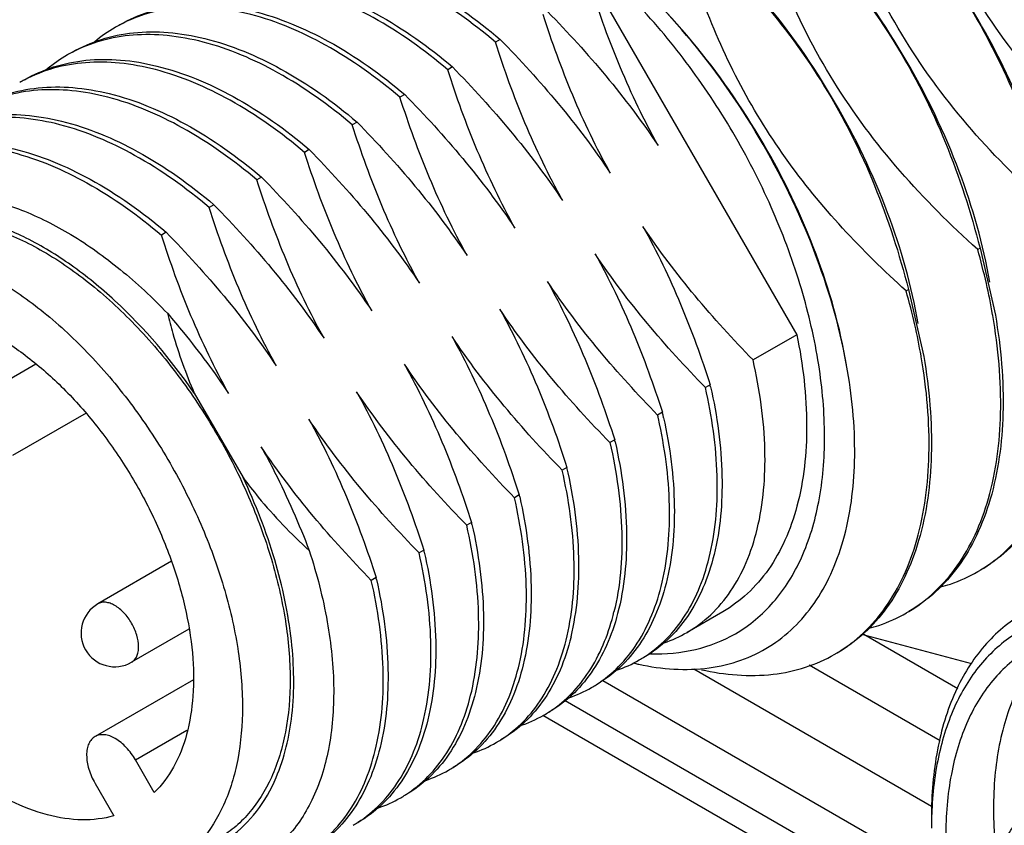
# Model space of a CAD drawing. Units: inches. Extents: x 0.7 to 21.3, y 0.5 to 16.
# Drawn here: x 17.5 to 17.8, y 13.6 to 13.8 of the extents above; entities that cross this region are included whole.
import ezdxf

# ---------------------------------------------------------------- set-up
doc = ezdxf.new("R2010")
doc.units = ezdxf.units.IN
doc.header["$LTSCALE"] = 1.21
doc.header["$MEASUREMENT"] = 0
doc.layers.get('0').update_dxf_attribs({"linetype": 'CONTINUOUS'})
doc.layers.add('02___PRT_ALL_AXES', color=7, linetype='CONTINUOUS')
doc.layers.add('AXIS', color=7, linetype='CONTINUOUS')

msp = doc.modelspace()

# ---------------------------------------------------------------- linework, layer by layer
at = {"color": 7, "linetype": 'CONTINUOUS'}
for p, q in [((17.687677958, 13.7995605442), (17.7466019417, 13.6975017772)), ((17.6600740581, 13.7836235203), (17.6586821214, 13.78281989)), ((17.6461546912, 13.775587218), (17.6447627545, 13.7747835878)), ((17.6322353243, 13.7675509158), (17.6308433877, 13.7667472856)), ((17.6183159575, 13.7595146135), (17.6169240208, 13.7587109833)), ((17.6043965906, 13.7514783113), (17.6030046539, 13.7506746811)), ((17.5904772237, 13.7434420091), (17.589085287, 13.7426383788)), ((17.5765578569, 13.7354057068), (17.5751659202, 13.7346020766)), ((17.56263849, 13.7273694046), (17.5612465533, 13.7265657744)), ((17.8000651597, 13.722753484), (17.7993691914, 13.7223516689)), ((17.8000651597, 13.722753484), (17.8045233678, 13.7031926022)), ((17.7784901411, 13.7102972155), (17.7791861094, 13.7106990306)), ((17.7791861094, 13.7106990306), (17.7836443175, 13.6911381488)), ((17.8037746879, 13.7030973516), (17.8037290184, 13.7033602635)), ((17.8037591396, 13.7031030918), (17.8037290184, 13.7033602635)), ((17.7466019417, 13.6975017772), (17.7338396777, 13.6901335246)), ((17.7828956388, 13.6910428912), (17.7828499325, 13.6913060139)), ((17.7828800783, 13.6910486359), (17.7828499325, 13.6913060139)), ((17.7213122475, 13.6829008526), (17.7199203108, 13.6820972224)), ((17.5708316687, 13.6804909401), (17.5850608936, 13.6558453365)), ((17.7073928806, 13.6748645503), (17.7060009439, 13.6740609201)), ((17.6934735137, 13.6668282481), (17.6920815771, 13.6660246179)), ((17.6795541469, 13.6587919459), (17.6781622102, 13.6579883156)), ((17.66563478, 13.6507556436), (17.6642428433, 13.6499520134)), ((17.6517154131, 13.6427193414), (17.6503234764, 13.6419157112)), ((17.6377960462, 13.6346830391), (17.6364041096, 13.6338794089)), ((17.6238766794, 13.6266467369), (17.6224847427, 13.6258431067)), ((17.765493207, 13.6102064006), (17.7975982562, 13.6016043276)), ((17.7936106622, 13.5941776771), (17.7661542549, 13.6100292826)), ((17.7883971537, 13.5790621334), (17.7501991391, 13.6011152685)), ((17.7165442112, 13.6000790811), (17.7859311991, 13.5600193912)), ((17.6900313108, 13.5966897424), (17.7865624966, 13.5409586971)), ((17.7885515388, 13.5274939761), (17.6789877702, 13.5907492164)), ((17.790708726, 13.5182135566), (17.6725448056, 13.5864339845))]:
    msp.add_line(p, q, dxfattribs=at)
for centre, radius, start, end in [((17.5691736903, 13.7500384715), 0.0428209745, 120.0256609654, 129.7648021941), ((17.5689696535, 13.7503528504), 0.0424466917, 117.8379605376, 119.9995499378), ((17.5552543237, 13.7420021689), 0.0428209749, 120.0256610543, 129.7648081684), ((17.5550502864, 13.7423165487), 0.0424466911, 117.8379605108, 119.9995499579), ((17.5411309195, 13.7342802466), 0.042446691, 117.8379604896, 119.999549976), ((17.6112936976, 13.6690251218), 0.1954894166, 12.8321771896, 15.8300478161), ((17.6261126993, 13.6723306951), 0.1803063806, 9.9095658734, 12.8538575197), ((17.590414643, 13.6569706672), 0.1954894211, 12.8321779741, 15.8300478409), ((17.6052334528, 13.6602762016), 0.1803065809, 9.9096334752, 12.8538568456), ((17.5708830885, 13.64840657), 0.1543333645, 12.7015186188, 12.914983873), ((17.5569637269, 13.6403702689), 0.1543333591, 12.7015183808, 12.9149838728), ((17.5558919057, 13.6396394453), 0.154005069, 12.5194413943, 12.9152006325), ((17.5580420205, 13.6406126879), 0.1532281516, 12.3044550729, 12.7017427133), ((17.5430443653, 13.6323339679), 0.1543333537, 12.7015181608, 12.9149838722), ((17.5152056434, 13.6162613661), 0.1543333416, 12.7015178359, 12.9149838739), ((17.5012862622, 13.6082250606), 0.1543333563, 12.7015181515, 12.914983873), ((17.4873668797, 13.6001887548), 0.1543333723, 12.7015185384, 12.914983873), ((17.4734146027, 13.5921449075), 0.1543671362, 12.7025708733, 12.914983358), ((17.7773908711, 13.666609952), 0.0441066131, 299.999841677, 301.0396986222), ((17.7565100346, 13.6545585215), 0.0441100956, 299.9998880182, 301.0394429079), ((17.6960953307, 13.6427294723), 0.0370060955, 288.6611016501, 299.9562046686), ((17.682385824, 13.6342726658), 0.0365369872, 300.0003472526, 302.5101909453), ((17.7356309838, 13.6425040689), 0.0441100964, 299.9998880421, 301.039442836), ((17.6821759642, 13.6346931694), 0.0370060948, 288.6611114836, 299.9562046847), ((17.7162063769, 13.6739753003), 0.0742738501, 256.838001458, 257.8048028336), ((17.6682565969, 13.626656868), 0.0370060957, 288.6611050481, 299.9562046372), ((17.6684664569, 13.626236364), 0.0365369877, 300.0003472331, 302.5101909284), ((17.6542929098, 13.6187168139), 0.0371117112, 287.8736508057, 299.9412900325), ((17.6545259726, 13.6182349864), 0.0365778854, 300.0016410943, 305.3579566614), ((17.6404178635, 13.6105842628), 0.0370060949, 288.6611075982, 299.9562047298), ((17.6406277231, 13.6101637596), 0.0365369878, 300.0003472433, 302.5101908571), ((17.626498497, 13.6025479598), 0.037006094, 288.6611139318, 299.95620482), ((17.6267083563, 13.6021274572), 0.0365369877, 300.0003472628, 302.5101908286), ((17.6127889893, 13.5940911552), 0.0365369879, 300.000347282, 302.5101907959), ((17.6125791304, 13.5945116569), 0.0370060934, 288.6611203408, 299.9562049174), ((17.8981027931, 13.5536596227), 0.1122283826, 177.9346791056, 178.410006635), ((17.598871922, 13.5860476511), 0.0365296945, 300.0028710181, 302.5048252722), ((17.9018128295, 13.5535688651), 0.1159395094, 178.4160455256, 180.0082767578)]:
    msp.add_arc(centre, radius, start, end, dxfattribs=at)
for points, knots in [([(17.841127292, 13.7464605756), (17.8331678904, 13.7536292511), (17.8178557389, 13.7688812591), (17.7983457995, 13.7949573267), (17.7836395563, 13.8240938829), (17.7770138069, 13.8447708409), (17.7743169412, 13.8551969579)], [0, 0, 0, 0, 0.2480201749, 0.4990234398, 0.7506486237, 1, 1, 1, 1]), ([(17.8202482417, 13.7344061222), (17.8122885385, 13.7415750694), (17.796975807, 13.7568276971), (17.777466046, 13.7829041691), (17.7627600743, 13.8120403848), (17.7561347046, 13.8327165886), (17.7534378909, 13.8431425045)], [0, 0, 0, 0, 0.2480295648, 0.4990427849, 0.7506534396, 1, 1, 1, 1]), ([(17.8237591216, 13.7248610799), (17.8218780661, 13.735874651), (17.8155010752, 13.7582843192), (17.8001468085, 13.7901841781), (17.7796206109, 13.819604135), (17.7628521254, 13.8366613228), (17.7538939438, 13.8440963727)], [0, 0, 0, 0, 0.2382441921, 0.4932962898, 0.7517629798, 1, 1, 1, 1]), ([(17.7541338592, 13.8435443196), (17.7620941108, 13.8363748785), (17.7774077709, 13.821121091), (17.7969178485, 13.7950435585), (17.8116228805, 13.7659077052), (17.8182476492, 13.7452328758), (17.8209442101, 13.7348079373)], [0, 0, 0, 0, 0.2480466453, 0.4990767334, 0.7506768259, 1, 1, 1, 1]), ([(17.7287049586, 13.6103015513), (17.7328444476, 13.6126915547), (17.7405919213, 13.6192018571), (17.7488320251, 13.6326835661), (17.7537346461, 13.6493002715), (17.7552550977, 13.6684128396), (17.7534106762, 13.6893563274), (17.7482885785, 13.7113829008), (17.7400838033, 13.7336864788), (17.7291025997, 13.7554379812), (17.7157557658, 13.7758236479), (17.7005426425, 13.7940808407), (17.6840281108, 13.8095298055), (17.6668127565, 13.8215986352), (17.6495006209, 13.8298379055), (17.6326589084, 13.8339001706), (17.6168634698, 13.8335045616), (17.6073517854, 13.8300499833), (17.6032123102, 13.8276599878)], [0, 0, 0, 0, 0.0453744642, 0.0939558157, 0.1479707085, 0.2083500881, 0.2749368982, 0.3467832349, 0.4224081868, 0.5000014578, 0.5775946411, 0.6532193366, 0.7250652693, 0.7916515653, 0.8520303779, 0.9060447335, 0.9546256858, 1, 1, 1, 1]), ([(17.7993691914, 13.7223516689), (17.7914095934, 13.7295205212), (17.7760967792, 13.7447733254), (17.7565865139, 13.7708501679), (17.741880836, 13.7999867079), (17.7352555087, 13.8206626982), (17.7325588406, 13.8310880512)], [0, 0, 0, 0, 0.2480262953, 0.499047282, 0.7506668935, 1, 1, 1, 1]), ([(17.802879957, 13.7128066693), (17.8009986534, 13.7238201651), (17.7946222332, 13.7462299287), (17.7792678281, 13.7781297642), (17.7587416743, 13.8075497799), (17.7419728817, 13.8246065953), (17.7330148609, 13.8320417956)], [0, 0, 0, 0, 0.2382436827, 0.4932962441, 0.7517633806, 1, 1, 1, 1]), ([(17.7332548089, 13.8314898663), (17.7412148888, 13.8243205799), (17.7565279855, 13.8090674874), (17.7760378691, 13.7829904228), (17.7907433923, 13.7538545487), (17.7973684825, 13.7331788724), (17.8000651597, 13.722753484)], [0, 0, 0, 0, 0.2480412979, 0.4990561318, 0.7506660596, 1, 1, 1, 1]), ([(17.7820010014, 13.7007521807), (17.7801201009, 13.7117657745), (17.773742864, 13.7341753908), (17.7583887311, 13.7660752714), (17.7378625389, 13.7954952617), (17.7210939988, 13.8125523887), (17.7121358461, 13.8199874768)], [0, 0, 0, 0, 0.2382441271, 0.4932961444, 0.7517629198, 1, 1, 1, 1]), ([(17.7134583137, 13.8184558555), (17.721298437, 13.8113283886), (17.736366874, 13.7961670775), (17.7555330262, 13.7702897869), (17.7699850153, 13.7414457957), (17.7765203981, 13.7210047044), (17.7791861094, 13.7106990306)], [0, 0, 0, 0, 0.248121652, 0.4991635286, 0.7507266843, 1, 1, 1, 1]), ([(17.5769772669, 13.8039891651), (17.5796625645, 13.8055395132), (17.5854828289, 13.8080892001), (17.5950197939, 13.8100042661), (17.6052381428, 13.8100314836), (17.6200284695, 13.8074961391), (17.6392573264, 13.7994071711), (17.6531938315, 13.7894658097), (17.6600740581, 13.7836235203)], [0, 0, 0, 0, 0.1024503894, 0.207991237, 0.3192565219, 0.4381395397, 0.7017702539, 1, 1, 1, 1]), ([(17.6586821214, 13.78281989), (17.6519418638, 13.7885433259), (17.638287243, 13.7983166457), (17.6194807945, 13.8063921913), (17.6049703095, 13.8091069654), (17.5949098501, 13.8092958602), (17.5854810025, 13.8076810485), (17.5796775069, 13.8053807245), (17.5769869452, 13.8039598667)], [0, 0, 0, 0, 0.2973647593, 0.5610942853, 0.6802928873, 0.7919156063, 0.8976766167, 1, 1, 1, 1]), ([(17.7614167217, 13.6869718793), (17.759493868, 13.6982276232), (17.7530643212, 13.7210642274), (17.737613168, 13.7535223066), (17.7170191672, 13.7833080539), (17.7001820954, 13.8005243316), (17.6911936695, 13.807985185)], [0, 0, 0, 0, 0.2404949897, 0.4962521759, 0.7539735155, 1, 1, 1, 1]), ([(17.761121824, 13.688697775), (17.759240735, 13.6997110114), (17.7528642563, 13.7221201432), (17.7375105675, 13.7540193044), (17.7169847284, 13.7834399712), (17.7002151021, 13.8004967266), (17.6912567298, 13.8079327748)], [0, 0, 0, 0, 0.2382376036, 0.4932834451, 0.7517459179, 1, 1, 1, 1]), ([(17.5630579, 13.7959528629), (17.5657431976, 13.797503211), (17.571563462, 13.8000528979), (17.5811004269, 13.8019679638), (17.5913187757, 13.8019951814), (17.6061091024, 13.7994598369), (17.6253379594, 13.7913708689), (17.6392744646, 13.7814295075), (17.6461546912, 13.775587218)], [0, 0, 0, 0, 0.102450389, 0.2079912357, 0.3192565195, 0.4381395367, 0.7017702532, 1, 1, 1, 1]), ([(17.6447627545, 13.7747835878), (17.6380224969, 13.7805070236), (17.624367876, 13.7902803435), (17.6055614274, 13.7983558892), (17.5910509424, 13.8010706632), (17.5809904831, 13.8012595579), (17.5715616356, 13.7996447462), (17.56575814, 13.7973444222), (17.5630675782, 13.7959235644)], [0, 0, 0, 0, 0.297364761, 0.5610942884, 0.6802928895, 0.7919156071, 0.8976766166, 1, 1, 1, 1]), ([(17.70612177, 13.7526953648), (17.7020472004, 13.760038498), (17.694778963, 13.7751720165), (17.6890720432, 13.790941353), (17.6865208552, 13.7988924945)], [0, 0, 0, 0, 0.50141622, 1, 1, 1, 1]), ([(17.7784901411, 13.7102972155), (17.7720324296, 13.7161133862), (17.7595150849, 13.728350656), (17.7428031282, 13.7487606375), (17.7289360503, 13.7713649257), (17.7218683172, 13.7875997838), (17.7188415036, 13.795875546)], [0, 0, 0, 0, 0.2474388908, 0.4975504119, 0.7491126008, 1, 1, 1, 1]), ([(17.5491385331, 13.7879165606), (17.5518238308, 13.7894669087), (17.5576440951, 13.7920165956), (17.5671810599, 13.7939316616), (17.5773994087, 13.7939588792), (17.5921897354, 13.7914235347), (17.6114185924, 13.7833345667), (17.6253550977, 13.7733932052), (17.6322353243, 13.7675509158)], [0, 0, 0, 0, 0.1024503893, 0.2079912351, 0.3192565175, 0.4381395338, 0.7017702514, 1, 1, 1, 1]), ([(17.6308433877, 13.7667472856), (17.6241031299, 13.7724707215), (17.6104485089, 13.7822440414), (17.5916420602, 13.790319587), (17.5771315754, 13.793034361), (17.5670711162, 13.7932232557), (17.5576422687, 13.791608444), (17.5518387731, 13.78930812), (17.5491482114, 13.7878872621)], [0, 0, 0, 0, 0.297364766, 0.5610942926, 0.6802928914, 0.7919156072, 0.8976766163, 1, 1, 1, 1]), ([(17.6922024031, 13.7446590626), (17.688127816, 13.7520022274), (17.6808595741, 13.7671357445), (17.6751526653, 13.7829050851), (17.6726014883, 13.7908561923)], [0, 0, 0, 0, 0.5014183767, 1, 1, 1, 1]), ([(17.673993425, 13.7916598225), (17.6798520285, 13.785645589), (17.691226814, 13.7731888267), (17.7014166543, 13.7597209231), (17.70612177, 13.7526953648)], [0, 0, 0, 0, 0.4982351749, 1, 1, 1, 1]), ([(17.5352191663, 13.7798802584), (17.5379044639, 13.7814306065), (17.5437247283, 13.7839802934), (17.553261693, 13.7858953593), (17.5634800416, 13.7859225769), (17.5782703682, 13.7833872326), (17.5974992253, 13.7752982646), (17.6114357307, 13.7653569031), (17.6183159575, 13.7595146135)], [0, 0, 0, 0, 0.1024503896, 0.2079912352, 0.3192565159, 0.4381395298, 0.7017702465, 1, 1, 1, 1]), ([(17.6169240208, 13.7587109833), (17.610183763, 13.7644344193), (17.5965291419, 13.7742077393), (17.5777226931, 13.7822832849), (17.5632122084, 13.7849980587), (17.5531517494, 13.7851869534), (17.5437229019, 13.7835721417), (17.5379194063, 13.7812718178), (17.5352288445, 13.7798509599)], [0, 0, 0, 0, 0.2973647704, 0.5610942946, 0.680292892, 0.7919156066, 0.8976766158, 1, 1, 1, 1]), ([(17.6782830363, 13.7366227603), (17.6742084494, 13.7439659246), (17.6669402074, 13.7590994417), (17.6612332986, 13.7748687822), (17.6586821214, 13.78281989)], [0, 0, 0, 0, 0.5014183393, 1, 1, 1, 1]), ([(17.6600740581, 13.7836235203), (17.6659326351, 13.777609314), (17.6773074249, 13.7651525558), (17.6874972662, 13.7516846524), (17.6922024031, 13.7446590626)], [0, 0, 0, 0, 0.4982329189, 1, 1, 1, 1]), ([(17.5212997994, 13.7718439562), (17.523985097, 13.7733943043), (17.5298053614, 13.7759439911), (17.5393423262, 13.7778590571), (17.5495606747, 13.7778862747), (17.5643510011, 13.7753509304), (17.5835798582, 13.7672619625), (17.5975163637, 13.7573206009), (17.6043965906, 13.7514783113)], [0, 0, 0, 0, 0.10245039, 0.2079912359, 0.3192565155, 0.438139528, 0.7017702422, 1, 1, 1, 1]), ([(17.6030046539, 13.7506746811), (17.596264396, 13.7563981172), (17.5826097749, 13.7661714371), (17.5638033261, 13.7742469826), (17.5492928415, 13.7769617565), (17.5392323825, 13.7771506512), (17.529803535, 13.7755358395), (17.5240000394, 13.7732355155), (17.5213094776, 13.7718146577)], [0, 0, 0, 0, 0.2973647743, 0.5610942959, 0.6802928918, 0.7919156062, 0.8976766157, 1, 1, 1, 1]), ([(17.6461546912, 13.775587218), (17.6520132688, 13.7695730111), (17.6633880586, 13.7571162529), (17.6735778998, 13.7436483495), (17.6782830363, 13.7366227603)], [0, 0, 0, 0, 0.4982329677, 1, 1, 1, 1]), ([(17.6643636694, 13.7285864581), (17.6602890598, 13.7359296633), (17.6530208594, 13.7510631992), (17.6473139172, 13.7668325252), (17.6447627545, 13.7747835878)], [0, 0, 0, 0, 0.501421155, 1, 1, 1, 1]), ([(17.5073804325, 13.7638076539), (17.5100657302, 13.765358002), (17.5158859946, 13.7679076889), (17.5254229593, 13.7698227549), (17.5356413078, 13.7698499725), (17.5504316341, 13.7673146282), (17.5696604912, 13.7592256603), (17.5835969967, 13.7492842988), (17.5904772237, 13.7434420091)], [0, 0, 0, 0, 0.1024503901, 0.2079912362, 0.3192565157, 0.4381395269, 0.7017702384, 1, 1, 1, 1]), ([(17.589085287, 13.7426383788), (17.5823450291, 13.748361815), (17.5686904079, 13.7581351349), (17.5498839592, 13.7662106804), (17.5353734747, 13.7689254542), (17.5253130157, 13.7691143489), (17.5158841682, 13.7674995373), (17.5100806726, 13.7651992133), (17.5073901108, 13.7637783554)], [0, 0, 0, 0, 0.2973647771, 0.5610942959, 0.6802928908, 0.791915606, 0.8976766158, 1, 1, 1, 1]), ([(17.6504443025, 13.7205501558), (17.6463696961, 13.7278933553), (17.6391015004, 13.7430268931), (17.6333945523, 13.7587962168), (17.6308433877, 13.7667472856)], [0, 0, 0, 0, 0.5014207637, 1, 1, 1, 1]), ([(17.6322353243, 13.7675509158), (17.638093867, 13.7615367448), (17.6494686454, 13.7490799778), (17.6596585052, 13.7356120886), (17.6643636694, 13.7285864581)], [0, 0, 0, 0, 0.4982300053, 1, 1, 1, 1]), ([(17.4934610656, 13.7557713517), (17.4961463633, 13.7573216998), (17.5019666277, 13.7598713867), (17.5115035925, 13.7617864526), (17.521721941, 13.7618136702), (17.5365122672, 13.759278326), (17.5557411243, 13.7511893581), (17.5696776298, 13.7412479966), (17.5765578569, 13.7354057068)], [0, 0, 0, 0, 0.1024503899, 0.2079912363, 0.3192565167, 0.4381395269, 0.7017702356, 1, 1, 1, 1]), ([(17.5751659202, 13.7346020766), (17.5684256623, 13.7403255127), (17.5547710413, 13.7500988326), (17.5359645927, 13.758174378), (17.5214541081, 13.760889152), (17.511393649, 13.7610780467), (17.5019648013, 13.759463235), (17.4961613057, 13.7571629111), (17.4934707439, 13.7557420532)], [0, 0, 0, 0, 0.2973647731, 0.5610942915, 0.6802928879, 0.7919156052, 0.8976766159, 1, 1, 1, 1]), ([(17.6365249356, 13.7125138536), (17.6324503131, 13.7198570822), (17.6251821117, 13.7349906181), (17.6194751753, 13.7507599461), (17.6169240208, 13.7587109833)], [0, 0, 0, 0, 0.5014227506, 1, 1, 1, 1]), ([(17.6183159575, 13.7595146135), (17.6241745041, 13.7535004384), (17.6355492809, 13.74104367), (17.6457391416, 13.7275757816), (17.6504443025, 13.7205501558)], [0, 0, 0, 0, 0.4982303459, 1, 1, 1, 1]), ([(17.4795370094, 13.7476982734), (17.4822279803, 13.7491202387), (17.4880317159, 13.7514237454), (17.497462194, 13.7530411256), (17.5075241815, 13.7528538292), (17.5220373435, 13.7501410179), (17.5408477217, 13.7420651915), (17.5545049719, 13.7322903342), (17.5612465533, 13.7265657744)], [0, 0, 0, 0, 0.1023344583, 0.2080940526, 0.3197124955, 0.438906493, 0.7026305615, 1, 1, 1, 1]), ([(17.479541611, 13.7477352017), (17.4822269836, 13.7492854378), (17.488047172, 13.7518353141), (17.4975842547, 13.753750119), (17.5078025838, 13.7537772324), (17.5225929893, 13.7512420225), (17.5418218312, 13.7431530158), (17.5557583136, 13.7332116514), (17.56263849, 13.7273694046)], [0, 0, 0, 0, 0.1024506572, 0.2079918554, 0.3192574119, 0.438139934, 0.7017725163, 1, 1, 1, 1]), ([(17.6226055688, 13.7044775514), (17.6185309871, 13.7118207061), (17.6112627442, 13.7269542227), (17.6055558344, 13.7427235629), (17.6030046539, 13.7506746811)], [0, 0, 0, 0, 0.5014176935, 1, 1, 1, 1]), ([(17.6043965906, 13.7514783113), (17.6102551163, 13.7454641576), (17.6216298994, 13.7330073949), (17.631819758, 13.7195395043), (17.6365249356, 13.7125138536)], [0, 0, 0, 0, 0.4982285651, 1, 1, 1, 1]), ([(17.6086862019, 13.6964412491), (17.6046116179, 13.7037844081), (17.5973433811, 13.7189179274), (17.591636466, 13.7346872654), (17.589085287, 13.7426383788)], [0, 0, 0, 0, 0.5014179822, 1, 1, 1, 1]), ([(17.5904772237, 13.7434420091), (17.5963358168, 13.7374277862), (17.6077106055, 13.7249710268), (17.6179004447, 13.711503122), (17.6226055688, 13.7044775514)], [0, 0, 0, 0, 0.4982342895, 1, 1, 1, 1]), ([(17.4629991035, 13.7197041366), (17.465209426, 13.723190969), (17.4705059706, 13.7295108776), (17.4810477822, 13.736029406), (17.4933723837, 13.7389325895), (17.5068618391, 13.7382282666), (17.5210439428, 13.7341095449), (17.5354967958, 13.7268000803), (17.549785874, 13.7165807209), (17.5586758775, 13.7082775903), (17.5630046831, 13.7037491494)], [0, 0, 0, 0, 0.1059150554, 0.2079153982, 0.3126012697, 0.425699002, 0.550721503, 0.6888299228, 0.8392792289, 1, 1, 1, 1]), ([(17.5765578569, 13.7354057068), (17.582416443, 13.7293914912), (17.5937912307, 13.716934731), (17.6039810723, 13.7034668281), (17.6086862019, 13.6964412491)], [0, 0, 0, 0, 0.4982336957, 1, 1, 1, 1]), ([(17.5708316687, 13.6804909401), (17.5641095262, 13.6902393508), (17.5527951252, 13.7036159507), (17.5354326198, 13.7178483108), (17.5224364393, 13.725797323), (17.5095285377, 13.7310330419), (17.4970613866, 13.7333616877), (17.4854075771, 13.7326292136), (17.4783751838, 13.7299894056), (17.4752652872, 13.7282179322)], [0, 0, 0, 0, 0.307106046, 0.449408663, 0.5809870439, 0.7006936797, 0.8087502473, 0.9071776117, 1, 1, 1, 1]), ([(17.594766835, 13.6884049469), (17.5906922617, 13.6957480867), (17.5834240527, 13.7108816176), (17.5777171057, 13.7266509427), (17.5751659202, 13.7346020766)], [0, 0, 0, 0, 0.5014166885, 1, 1, 1, 1]), ([(17.5808474681, 13.6803686446), (17.5767728814, 13.6877118087), (17.5695046394, 13.7028453258), (17.5637977305, 13.7186146663), (17.5612465533, 13.7265657744)], [0, 0, 0, 0, 0.5014183275, 1, 1, 1, 1]), ([(17.56263849, 13.7273694046), (17.5684970962, 13.7213551683), (17.579871869, 13.7088983952), (17.5900617216, 13.6954305017), (17.594766835, 13.6884049469)], [0, 0, 0, 0, 0.4982354125, 1, 1, 1, 1]), ([(17.7017113326, 13.7290979823), (17.7057858957, 13.7217548611), (17.7130541425, 13.7066213469), (17.7187610553, 13.6908520073), (17.7213122475, 13.6829008526)], [0, 0, 0, 0, 0.5014154016, 1, 1, 1, 1]), ([(17.7338396777, 13.6901335246), (17.7279810626, 13.69614777), (17.7166062753, 13.7086045311), (17.7064164392, 13.7220724378), (17.7017113326, 13.7290979823)], [0, 0, 0, 0, 0.4982361561, 1, 1, 1, 1]), ([(17.6877919658, 13.7210616801), (17.6918665339, 13.7137185495), (17.699134745, 13.6985850196), (17.7048416919, 13.6828156943), (17.7073928806, 13.6748645503)], [0, 0, 0, 0, 0.5014160551, 1, 1, 1, 1]), ([(17.7199203108, 13.6820972224), (17.7140617145, 13.6881114485), (17.7026869414, 13.7005682211), (17.6924970871, 13.7140361135), (17.6877919658, 13.7210616801)], [0, 0, 0, 0, 0.4982345706, 1, 1, 1, 1]), ([(17.800133646, 13.6288189542), (17.8028737237, 13.6304679431), (17.808091659, 13.6344475328), (17.814633519, 13.6420926828), (17.8198661143, 13.6513155412), (17.8251984077, 13.666040086), (17.827913059, 13.6877877334), (17.8262816133, 13.7057378258), (17.8246535358, 13.7151529712)], [0, 0, 0, 0, 0.1010224414, 0.2054112697, 0.3158074537, 0.4341486216, 0.6981684583, 1, 1, 1, 1]), ([(17.8254024328, 13.7152470502), (17.8270234174, 13.7057709911), (17.8286190844, 13.687717072), (17.8257763707, 13.6658643101), (17.8202921134, 13.6511228389), (17.8149312019, 13.6419220708), (17.8082444756, 13.6343342069), (17.8029276239, 13.6304236942), (17.8001400264, 13.6288142836)], [0, 0, 0, 0, 0.3021542565, 0.5660509446, 0.6842379053, 0.7944911245, 0.8988334814, 1, 1, 1, 1]), ([(17.6738725989, 13.7130253778), (17.67794721, 13.7056821699), (17.6852154102, 13.6905486339), (17.690922352, 13.6747793077), (17.6934735137, 13.6668282481)], [0, 0, 0, 0, 0.5014213421, 1, 1, 1, 1]), ([(17.7060009439, 13.6740609201), (17.7001423996, 13.6800750929), (17.6887676215, 13.6925318602), (17.6785777617, 13.7059997493), (17.6738725989, 13.7130253778)], [0, 0, 0, 0, 0.4982301491, 1, 1, 1, 1]), ([(17.5630046831, 13.7037491494), (17.5645957427, 13.7018925348), (17.5708825102, 13.6943660232), (17.5767510356, 13.6864853327), (17.5808474681, 13.6803686446)], [0, 0, 0, 0, 0.2493265833, 1, 1, 1, 1]), ([(17.5630046831, 13.7037491494), (17.563498226, 13.7017752495), (17.5656238047, 13.6938711838), (17.5683707469, 13.6861275243), (17.5708316687, 13.6804909401)], [0, 0, 0, 0, 0.2485832148, 1, 1, 1, 1]), ([(17.659953232, 13.7049890756), (17.6640278079, 13.6976459312), (17.6712960449, 13.6825124123), (17.6770029628, 13.6667430752), (17.6795541469, 13.6587919459)], [0, 0, 0, 0, 0.501416987, 1, 1, 1, 1]), ([(17.6920815771, 13.6660246179), (17.6862229808, 13.672038844), (17.6748481944, 13.6844956054), (17.6646583535, 13.6979635087), (17.659953232, 13.7049890756)], [0, 0, 0, 0, 0.4982345599, 1, 1, 1, 1]), ([(17.7792544365, 13.6167644385), (17.7819945074, 13.6184134066), (17.7872124621, 13.6223928921), (17.7937542792, 13.6300379766), (17.7989868837, 13.6392607024), (17.8043192098, 13.6539850505), (17.8070339947, 13.6757324195), (17.8054026765, 13.6936823074), (17.8037746879, 13.7030973516)], [0, 0, 0, 0, 0.1010229991, 0.2054119428, 0.315808231, 0.4341493794, 0.6981688733, 1, 1, 1, 1]), ([(17.8045233818, 13.7031925971), (17.8061443716, 13.6937165355), (17.8077400263, 13.6756626085), (17.8048973201, 13.6538098365), (17.7994130557, 13.6390683651), (17.7940521406, 13.6298675906), (17.7873653825, 13.6222797745), (17.7820485804, 13.6183692088), (17.7792609902, 13.6167598053)], [0, 0, 0, 0, 0.3021543617, 0.5660511716, 0.684238158, 0.7944913661, 0.8988337933, 1, 1, 1, 1]), ([(17.6460338651, 13.6969527733), (17.650108445, 13.6896096217), (17.6573766861, 13.6744761044), (17.6630835984, 13.6587067651), (17.66563478, 13.6507556436)], [0, 0, 0, 0, 0.5014174813, 1, 1, 1, 1]), ([(17.6781622102, 13.6579883156), (17.6723036164, 13.6640025392), (17.6609288287, 13.6764592995), (17.6507389887, 13.6899272035), (17.6460338651, 13.6969527733)], [0, 0, 0, 0, 0.4982343474, 1, 1, 1, 1]), ([(17.7466019417, 13.6975017772), (17.7484007339, 13.6887511491), (17.7504044056, 13.6719833164), (17.7483102892, 13.6515442671), (17.7435068933, 13.6376635976), (17.7386684778, 13.6289906594), (17.7325323605, 13.6218488577), (17.7276025408, 13.6181891779), (17.7250133834, 13.6166943359)], [0, 0, 0, 0, 0.3014253934, 0.5660482115, 0.6845611817, 0.7949194325, 0.8991256631, 1, 1, 1, 1]), ([(17.7145738763, 13.6106671196), (17.7170668953, 13.6121064563), (17.7218084962, 13.6156606445), (17.7276531855, 13.6226429239), (17.7321965926, 13.6311528444), (17.7366020333, 13.6448378451), (17.7381794311, 13.6650166064), (17.7358167009, 13.6815116889), (17.7338396777, 13.6901335246)], [0, 0, 0, 0, 0.0991922103, 0.2019796698, 0.3113814986, 0.4295124965, 0.6952030307, 1, 1, 1, 1]), ([(17.7583753861, 13.6047099851), (17.7611154569, 13.6063589532), (17.7663334113, 13.6103384383), (17.7728752281, 13.6179835221), (17.7781078324, 13.627206247), (17.7834401587, 13.6419305939), (17.7861549442, 13.6636779611), (17.7845236269, 13.6816278478), (17.7828956388, 13.6910428912)], [0, 0, 0, 0, 0.1010230011, 0.2054119449, 0.3158082315, 0.4341493792, 0.6981688768, 1, 1, 1, 1]), ([(17.7836443321, 13.6911381435), (17.7852653167, 13.6816620845), (17.7868609838, 13.6636081654), (17.78401827, 13.6417554035), (17.7785340128, 13.6270139322), (17.7731731013, 13.617813164), (17.7664863749, 13.6102253002), (17.7611695233, 13.6063147875), (17.7583819257, 13.6047053768)], [0, 0, 0, 0, 0.3021542543, 0.5660509433, 0.6842379052, 0.794491125, 0.8988334819, 1, 1, 1, 1]), ([(17.6321144983, 13.6889164711), (17.6361891078, 13.6815732661), (17.6434573095, 13.6664397308), (17.6491642504, 13.6506704042), (17.6517154131, 13.6427193414)], [0, 0, 0, 0, 0.5014211414, 1, 1, 1, 1]), ([(17.6642428433, 13.6499520134), (17.6583843046, 13.6559661805), (17.6470095243, 13.6684229458), (17.6368196655, 13.6818908359), (17.6321144983, 13.6889164711)], [0, 0, 0, 0, 0.4982296759, 1, 1, 1, 1]), ([(17.7385774418, 13.6065575337), (17.7411132561, 13.6081389967), (17.7459387494, 13.6119206661), (17.7519946022, 13.6191075863), (17.756848897, 13.6277304374), (17.7618074669, 13.6414342558), (17.764375501, 13.6616059288), (17.762906017, 13.6782540419), (17.7614167217, 13.6869718793)], [0, 0, 0, 0, 0.1015132114, 0.2064480176, 0.3172771274, 0.4358580632, 0.6995871113, 1, 1, 1, 1]), ([(17.6181951314, 13.6808801689), (17.6222697466, 13.6735369536), (17.6295379449, 13.6584034166), (17.6352448871, 13.6426340908), (17.6377960462, 13.6346830391)], [0, 0, 0, 0, 0.5014218428, 1, 1, 1, 1]), ([(17.6503234764, 13.6419157112), (17.6444649411, 13.6479298747), (17.6330901607, 13.6603866399), (17.6229003014, 13.6738545296), (17.6181951314, 13.6808801689)], [0, 0, 0, 0, 0.4982293817, 1, 1, 1, 1]), ([(17.7020226136, 13.6034611755), (17.7044028727, 13.6049781518), (17.7089111256, 13.6086572272), (17.7144298752, 13.6157059652), (17.7187005951, 13.6241908364), (17.7228065814, 13.6377180071), (17.7241963273, 13.6575058725), (17.7218542631, 13.6736632197), (17.7199203108, 13.6820972224)], [0, 0, 0, 0, 0.0990631771, 0.2021490218, 0.3120068698, 0.4305276077, 0.6963101341, 1, 1, 1, 1]), ([(17.7214397175, 13.6823401648), (17.7233706246, 13.6737730518), (17.7256578907, 13.6573874414), (17.7240225864, 13.6373567465), (17.7196056021, 13.6237772354), (17.7150683908, 13.6153307321), (17.7092445446, 13.6083981598), (17.704526573, 13.604866341), (17.7020464461, 13.6034344476)], [0, 0, 0, 0, 0.3046110445, 0.5701724021, 0.6883067943, 0.7977688218, 0.9006669014, 1, 1, 1, 1]), ([(17.6042757645, 13.6728438666), (17.6083503515, 13.6655007022), (17.6156185934, 13.6503671851), (17.6213255023, 13.6345978446), (17.6238766794, 13.6266467369)], [0, 0, 0, 0, 0.5014183502, 1, 1, 1, 1]), ([(17.6364041096, 13.6338794089), (17.630545532, 13.6398936158), (17.6191707422, 13.652350374), (17.6089809009, 13.6658182775), (17.6042757645, 13.6728438666)], [0, 0, 0, 0, 0.4982329704, 1, 1, 1, 1]), ([(17.6881032467, 13.5954248733), (17.6904601077, 13.5969269376), (17.6949259328, 13.6005626815), (17.7004078267, 13.6075182954), (17.7046680305, 13.6158856507), (17.7087956762, 13.6292187198), (17.7102904161, 13.6487347032), (17.7080854294, 13.6646902268), (17.7062351207, 13.6730232588)], [0, 0, 0, 0, 0.0993215246, 0.2026077921, 0.3125739115, 0.4311005848, 0.6966499755, 1, 1, 1, 1]), ([(17.7077503693, 13.673266581), (17.7095967687, 13.6648011688), (17.7117457048, 13.6486185072), (17.7100049605, 13.6288618323), (17.7055676495, 13.6154770797), (17.7010424472, 13.6071476098), (17.695257506, 13.6003067564), (17.6905833244, 13.5968162508), (17.6881270792, 13.5953981454)], [0, 0, 0, 0, 0.304257753, 0.5695805299, 0.687723098, 0.7972988595, 0.9004039839, 1, 1, 1, 1]), ([(17.6936009841, 13.6662675592), (17.6955802833, 13.6574857378), (17.6978918417, 13.6407202594), (17.696339911, 13.6237310229), (17.6943421151, 13.616178811)], [0, 0, 0, 0, 0.5353907684, 1, 1, 1, 1]), ([(17.5903563976, 13.6648075644), (17.5917095373, 13.6623689548), (17.5969226456, 13.6525342676), (17.6013915342, 13.6423122174), (17.6043766315, 13.6345244773)], [0, 0, 0, 0, 0.2505923253, 1, 1, 1, 1]), ([(17.6224847427, 13.6258431067), (17.6166261712, 13.6318573073), (17.6052513965, 13.644314078), (17.5950615388, 13.6577819682), (17.5903563976, 13.6648075644)], [0, 0, 0, 0, 0.4982324595, 1, 1, 1, 1]), ([(17.6920815771, 13.6660246179), (17.694060831, 13.6573930541), (17.6964276397, 13.640884718), (17.6951042403, 13.6241380253), (17.6932721888, 13.6166406927)], [0, 0, 0, 0, 0.5343214723, 1, 1, 1, 1]), ([(17.6796019061, 13.6096588841), (17.6812861759, 13.6170376317), (17.6824387866, 13.6334172664), (17.6800948313, 13.6495601183), (17.6781622102, 13.6579883156)], [0, 0, 0, 0, 0.4667476341, 1, 1, 1, 1]), ([(17.6807447586, 13.6094080206), (17.6825768101, 13.6169053533), (17.6839002095, 13.633652046), (17.6815334008, 13.6501603821), (17.6795541469, 13.6587919459)], [0, 0, 0, 0, 0.4656785277, 1, 1, 1, 1]), ([(17.5947111536, 13.5683287894), (17.5971745681, 13.5740910573), (17.6002488581, 13.5874469229), (17.5998029275, 13.6090936403), (17.5948041417, 13.6325204781), (17.5887478055, 13.6480847651), (17.5850608936, 13.6558453365)], [0, 0, 0, 0, 0.2081915415, 0.4476594034, 0.71456503, 1, 1, 1, 1]), ([(17.5850608936, 13.6558453365), (17.5864958491, 13.6539000254), (17.5924065982, 13.6463328581), (17.5990960017, 13.6393911544), (17.6043766315, 13.6345244773)], [0, 0, 0, 0, 0.2518413899, 1, 1, 1, 1]), ([(17.646345146, 13.5713159665), (17.6487254051, 13.5728329428), (17.653233658, 13.5765120181), (17.6587524075, 13.583560756), (17.6630231274, 13.5920456269), (17.6671291138, 13.6055727974), (17.6685188599, 13.625360663), (17.6661767957, 13.6415180106), (17.6642428433, 13.6499520134)], [0, 0, 0, 0, 0.0990631773, 0.2021490196, 0.3120068627, 0.4305275969, 0.6963101284, 1, 1, 1, 1]), ([(17.6657622505, 13.6501949539), (17.6676931574, 13.6416278407), (17.6699804233, 13.6252422303), (17.6683451185, 13.6052115356), (17.663928134, 13.5916320253), (17.6593909229, 13.5831855226), (17.6535670769, 13.5762529506), (17.6488491054, 13.572721132), (17.6463689786, 13.5712892386)], [0, 0, 0, 0, 0.3046110573, 0.5701724157, 0.6883068012, 0.7977688234, 0.900666901, 1, 1, 1, 1]), ([(17.6324257791, 13.5632796643), (17.6348060382, 13.5647966405), (17.6393142911, 13.5684757158), (17.6448330406, 13.5755244537), (17.6491037605, 13.5840093247), (17.653209747, 13.5975364953), (17.654599493, 13.6173243609), (17.6522574288, 13.6334817084), (17.6503234764, 13.6419157112)], [0, 0, 0, 0, 0.0990631771, 0.2021490192, 0.3120068628, 0.4305275987, 0.6963101327, 1, 1, 1, 1]), ([(17.6518428834, 13.6421586524), (17.6537737904, 13.6335915392), (17.6560610564, 13.6172059287), (17.6544257518, 13.5971752338), (17.6500087672, 13.5835957232), (17.6454715561, 13.5751492205), (17.6396477101, 13.5682166484), (17.6349297386, 13.5646848298), (17.6324496117, 13.5632529364)], [0, 0, 0, 0, 0.3046110543, 0.5701724157, 0.6883068023, 0.7977688239, 0.9006669011, 1, 1, 1, 1]), ([(17.6043766315, 13.6345244773), (17.6065904253, 13.6277430374), (17.61001896, 13.6144274006), (17.6120507162, 13.5948606345), (17.6107190344, 13.5771278908), (17.6060338221, 13.5619189819), (17.5991827991, 13.5517037399), (17.592300189, 13.545777891), (17.5865765477, 13.5424383965), (17.5802777565, 13.5401755352), (17.5710147877, 13.5385807577), (17.563742423, 13.5391381706), (17.5589508471, 13.5400936555)], [0, 0, 0, 0, 0.1651424427, 0.3171150923, 0.4535074898, 0.5740949513, 0.6817471473, 0.7328069061, 0.7832785189, 0.8342860169, 0.8868919963, 1, 1, 1, 1]), ([(17.6185019072, 13.5552404723), (17.6208824576, 13.5567573125), (17.6253916228, 13.5604357675), (17.6309114584, 13.5674843641), (17.635182966, 13.5759693998), (17.6392899587, 13.5894971461), (17.6406803539, 13.6092863257), (17.6383382001, 13.6254448036), (17.6364041096, 13.6338794089)], [0, 0, 0, 0, 0.0990630595, 0.202147951, 0.3120047902, 0.430524161, 0.6963073623, 1, 1, 1, 1]), ([(17.6379235163, 13.6341223512), (17.6398544234, 13.625555238), (17.6421416895, 13.6091696273), (17.640506385, 13.5891389321), (17.6360894005, 13.5755594213), (17.6315521893, 13.5671129183), (17.6257283432, 13.5601803462), (17.6210103717, 13.5566485276), (17.6185302448, 13.5552166342)], [0, 0, 0, 0, 0.3046110504, 0.5701724147, 0.6883068028, 0.7977688248, 0.9006669015, 1, 1, 1, 1]), ([(17.6240035536, 13.6260886934), (17.6259346766, 13.6175213564), (17.6282222958, 13.6011352359), (17.6265872811, 13.5811038361), (17.6221702653, 13.5675238172), (17.6176331151, 13.5590769658), (17.6118092261, 13.5521440485), (17.6070910476, 13.5486122799), (17.6046109243, 13.5471802509)], [0, 0, 0, 0, 0.3046106685, 0.570173648, 0.6883078102, 0.7977699452, 0.9006677907, 1, 1, 1, 1]), ([(17.7885411704, 13.6239183981), (17.7895029145, 13.6241757003), (17.793273448, 13.6253122771), (17.7968964786, 13.6269416012), (17.7994440722, 13.6284124436)], [0, 0, 0, 0, 0.2528574754, 1, 1, 1, 1]), ([(17.6045870454, 13.5472070598), (17.6069673045, 13.548724036), (17.6114755574, 13.5524031114), (17.6169943069, 13.5594518493), (17.6212650269, 13.5679367205), (17.6253710133, 13.5814638914), (17.6267607592, 13.6012517569), (17.6244186949, 13.6174091042), (17.6224847427, 13.6258431067)], [0, 0, 0, 0, 0.0990631763, 0.2021490192, 0.3120068659, 0.4305276053, 0.6963101412, 1, 1, 1, 1]), ([(17.6943421151, 13.616178811), (17.6935007851, 13.6129983545), (17.6914300206, 13.6069650563), (17.6869294259, 13.5988475776), (17.6812155695, 13.5921710717), (17.6766207447, 13.5887549997), (17.6742077123, 13.5873618431)], [0, 0, 0, 0, 0.273832835, 0.5282579992, 0.7680786342, 1, 1, 1, 1]), ([(17.6756929687, 13.588403795), (17.6778234083, 13.5899153984), (17.6818507654, 13.5934801285), (17.6886755883, 13.6025518284), (17.6918565818, 13.6108475819), (17.6932721888, 13.6166406927)], [0, 0, 0, 0, 0.2312674663, 0.4720293577, 1, 1, 1, 1]), ([(17.7676648407, 13.6118645919), (17.7686263276, 13.6121218965), (17.7723958932, 13.6132584722), (17.7760180034, 13.6148875102), (17.7785650077, 13.6163580151)], [0, 0, 0, 0, 0.2528540542, 1, 1, 1, 1]), ([(17.8127809078, 13.6162433733), (17.8084954647, 13.6137691008), (17.8004746771, 13.6070291778), (17.7919433425, 13.5930707767), (17.7868674968, 13.5758714097), (17.7858731024, 13.5633518871), (17.7858733006, 13.5567665997)], [0, 0, 0, 0, 0.2177693835, 0.4509436251, 0.7101966865, 1, 1, 1, 1]), ([(17.6602645129, 13.5793522688), (17.6626465391, 13.5808703712), (17.6671579393, 13.5845526376), (17.6726797212, 13.5916088453), (17.6769501381, 13.6001009223), (17.6788497093, 13.6063635269), (17.6796019061, 13.6096588841)], [0, 0, 0, 0, 0.2300749775, 0.4695046394, 0.7246815804, 1, 1, 1, 1]), ([(17.6807447586, 13.6094080206), (17.6799322825, 13.6060831118), (17.6778947389, 13.5997761888), (17.6733546167, 13.5912828195), (17.6675139546, 13.5843121367), (17.6627784598, 13.5807629546), (17.6602883924, 13.5793254603)], [0, 0, 0, 0, 0.2749698068, 0.5296983756, 0.7690166276, 1, 1, 1, 1]), ([(17.7039273769, 13.6044489999), (17.708325253, 13.6043137496), (17.7169750155, 13.6050514696), (17.7250934235, 13.6082163709), (17.7287049586, 13.6103015513)], [0, 0, 0, 0, 0.5134001118, 1, 1, 1, 1]), ([(17.8119655466, 13.6112265688), (17.8080288528, 13.6089536526), (17.8006416178, 13.6028659392), (17.7925562309, 13.5903414403), (17.7874593712, 13.5749115917), (17.7861613542, 13.5636377564), (17.7859473152, 13.5577042039)], [0, 0, 0, 0, 0.2200438283, 0.4541895796, 0.7125897526, 1, 1, 1, 1]), ([(17.8224245643, 13.6095532386), (17.8187507776, 13.6063412092), (17.8122139947, 13.5981523648), (17.8061547735, 13.5828196531), (17.8035149802, 13.5647260863), (17.8040250456, 13.5518942967), (17.8047776674, 13.5452088112)], [0, 0, 0, 0, 0.2118161013, 0.4455470231, 0.7079804942, 1, 1, 1, 1]), ([(17.7005165561, 13.6013775433), (17.7072140193, 13.599930334), (17.7174763412, 13.5991828397), (17.7302897626, 13.6022073621), (17.7359667685, 13.604929385), (17.7385774418, 13.6065575337)], [0, 0, 0, 0, 0.5235594623, 0.7649065265, 1, 1, 1, 1]), ([(17.8149183148, 13.6061122526), (17.8109573916, 13.6038253472), (17.8035441221, 13.5975958807), (17.7956594738, 13.5846957344), (17.7909683389, 13.5687958275), (17.7895134759, 13.5505077229), (17.7912783344, 13.53046768), (17.7961794791, 13.5093912732), (17.8040303228, 13.4880498112), (17.8145378269, 13.4672366099), (17.8273089144, 13.4477303258), (17.8418657846, 13.4302606987), (17.8576679241, 13.4154781601), (17.8741406547, 13.4039299464), (17.8907059922, 13.3960460951), (17.9068211998, 13.3921590643), (17.9219352676, 13.392537607), (17.9310366448, 13.3958431645), (17.9349975549, 13.3981300624)], [0, 0, 0, 0, 0.0453744692, 0.0939558234, 0.1479707179, 0.2083500978, 0.2749369071, 0.3467832417, 0.4224081905, 0.5000014578, 0.5775946374, 0.6532193298, 0.7250652605, 0.7916515556, 0.8520303686, 0.9060447259, 0.9546256809, 1, 1, 1, 1]), ([(17.7187604682, 13.5997994993), (17.7255799948, 13.5982693728), (17.7360135161, 13.5973807162), (17.749127318, 13.6001545476), (17.7549801568, 13.6027413763), (17.7576859574, 13.6043035617)], [0, 0, 0, 0, 0.5242931394, 0.7656209941, 1, 1, 1, 1]), ([(17.5813609263, 13.5510074715), (17.5842414218, 13.5530828562), (17.5895616494, 13.5583404654), (17.5932142933, 13.5648274256), (17.5947111536, 13.5683287894)], [0, 0, 0, 0, 0.4824938762, 1, 1, 1, 1]), ([(17.8015088058, 13.514764508), (17.8009960775, 13.5198783603), (17.8008461579, 13.5298136323), (17.8033719394, 13.5418073796), (17.8071643218, 13.5501845107), (17.8108243782, 13.5556970262), (17.8153199201, 13.560405222), (17.8188349668, 13.5629129359), (17.8206844179, 13.5639807107)], [0, 0, 0, 0, 0.2764893031, 0.5308678861, 0.6516450202, 0.7693789841, 0.8851133039, 1, 1, 1, 1])]:
    msp.add_open_spline(points, degree=3, knots=knots, dxfattribs=at)
at = {"layer": '02___PRT_ALL_AXES', "color": 7, "linetype": 'CONTINUOUS'}
for p, q in [((17.5246110271, 13.6889208346), (17.5079240287, 13.6792866491)), ((17.5392576311, 13.6746467132), (17.5177665894, 13.6622389286)), ((17.5641832932, 13.63140404), (17.5427227356, 13.6190138552)), ((17.5692349039, 13.6115902797), (17.5525652963, 13.6019661347))]:
    msp.add_line(p, q, dxfattribs=at)
msp.add_arc((17.547644016, 13.610489995), 0.0098425197, 120.0007093425, 299.9998519061, dxfattribs=at)
msp.add_open_spline([(17.5525652963, 13.6019661347), (17.552889853, 13.602153523), (17.5534973182, 13.6026643769), (17.5541439842, 13.6037214491), (17.5545284057, 13.6050250057), (17.5546938111, 13.6071157524), (17.5541751536, 13.6100179863), (17.552684786, 13.6134003632), (17.5505007365, 13.6163822317), (17.5482466554, 13.6182824954), (17.5463533178, 13.6191845955), (17.5450322007, 13.619503432), (17.5437934254, 13.6194719135), (17.5430472913, 13.6192012429), (17.5427227356, 13.6190138552)], degree=3, knots=[0, 0, 0, 0, 0.0454153255, 0.09407748, 0.1481506439, 0.208604934, 0.3468555764, 0.5000014641, 0.6531470054, 0.7913967215, 0.851850444, 0.90592307, 0.9545848248, 1, 1, 1, 1], dxfattribs=at)
at = {"layer": 'AXIS', "color": 7, "linetype": 'CONTINUOUS'}
for p, q in [((17.7250134881, 13.6166941519), (17.7145739821, 13.6106669363)), ((17.5705933049, 13.5968675392), (17.5418812038, 13.5802906989)), ((17.5536922255, 13.5734716976), (17.5686962705, 13.5821342353)), ((17.5591686012, 13.5639863894), (17.5536922255, 13.5734716976)), ((17.5418811527, 13.5666523766), (17.5473575284, 13.5571670684))]:
    msp.add_line(p, q, dxfattribs=at)
for points, knots in [([(17.4758297142, 13.7268397008), (17.4774996853, 13.7278038866), (17.4810464439, 13.729463973), (17.4888334762, 13.731620632), (17.499740397, 13.73191011), (17.5134027528, 13.7286062205), (17.5274589194, 13.7219196424), (17.5414329789, 13.7121221923), (17.5548391498, 13.6995814327), (17.567188472, 13.6847607708), (17.57802303, 13.6682124375), (17.5869371216, 13.6505552913), (17.5935976471, 13.6324501089), (17.5977553142, 13.6145695739), (17.5992532757, 13.5975688457), (17.5980161004, 13.58205241), (17.5940463455, 13.5685683383), (17.5883423379, 13.5592672158), (17.5825812019, 13.5536016079), (17.579370191, 13.551359981), (17.5777002171, 13.5503957935)], [0, 0, 0, 0, 0.0225427283, 0.045517446, 0.0940834139, 0.1480805297, 0.2084406484, 0.2750056838, 0.3468289036, 0.4224298408, 0.4999985434, 0.5775673338, 0.6531685272, 0.7249921509, 0.7915577002, 0.8519183857, 0.9059160387, 0.9544824055, 0.9774572337, 1, 1, 1, 1]), ([(17.4619103474, 13.7188033986), (17.4635803185, 13.7197675844), (17.467127077, 13.7214276708), (17.4749141094, 13.7235843298), (17.4858210301, 13.7238738077), (17.4994833859, 13.7205699183), (17.5135395526, 13.7138833401), (17.527513612, 13.70408589), (17.5409197829, 13.6915451304), (17.5532691052, 13.6767244685), (17.5641036631, 13.6601761352), (17.5730177547, 13.642518989), (17.5796782803, 13.6244138066), (17.5838359473, 13.6065332717), (17.5853339089, 13.5895325435), (17.5840967335, 13.5740161078), (17.5801269787, 13.560532036), (17.574422971, 13.5512309136), (17.568661835, 13.5455653057), (17.5654508241, 13.5433236787), (17.5637808502, 13.5423594913)], [0, 0, 0, 0, 0.0225427283, 0.045517446, 0.0940834139, 0.1480805297, 0.2084406484, 0.2750056838, 0.3468289036, 0.4224298408, 0.4999985434, 0.5775673338, 0.6531685272, 0.7249921509, 0.7915577002, 0.8519183857, 0.9059160387, 0.9544824055, 0.9774572337, 1, 1, 1, 1]), ([(17.4619103474, 13.7188033986), (17.4602403734, 13.7178392111), (17.4570293626, 13.7155975842), (17.4512682266, 13.7099319763), (17.4455642189, 13.7006308538), (17.4415944641, 13.6871467821), (17.4403572887, 13.6716303464), (17.4418552502, 13.6546296182), (17.4460129173, 13.6367490832), (17.4526734429, 13.6186439008), (17.4615875345, 13.6009867546), (17.4724220924, 13.5844384213), (17.4847714147, 13.5696177594), (17.4981775856, 13.5570769998), (17.512151645, 13.5472795497), (17.5262078117, 13.5405929715), (17.5398701674, 13.5372890821), (17.5507770882, 13.53757856), (17.5585641206, 13.539735219), (17.5621108791, 13.5413953054), (17.5637808502, 13.5423594913)], [0, 0, 0, 0, 0.0225427663, 0.0455175945, 0.0940839613, 0.1480816143, 0.2084422998, 0.2750078491, 0.3468314728, 0.4224326662, 0.5000014566, 0.5775701592, 0.6531710964, 0.7249943162, 0.7915593516, 0.8519194703, 0.9059165861, 0.954482554, 0.9774572717, 1, 1, 1, 1]), ([(17.4719993264, 13.7013296896), (17.4745677209, 13.7028125437), (17.4804230123, 13.7049957639), (17.4901464255, 13.705452564), (17.5005371295, 13.7032570429), (17.5112626303, 13.6985591424), (17.5220011944, 13.6915452091), (17.5324101968, 13.6824553602), (17.5421458112, 13.6715966693), (17.5508793513, 13.6593375067), (17.5583133044, 13.6460958883), (17.5641937596, 13.6323239583), (17.5683202465, 13.6184905956), (17.5705513866, 13.6050622028), (17.5708082132, 13.5924843642), (17.5690600661, 13.5811615261), (17.5653273775, 13.5714664755), (17.5613911247, 13.5661478891), (17.5591686012, 13.5639863894)], [0, 0, 0, 0, 0.0447323203, 0.0923653432, 0.1449731708, 0.2035212044, 0.2680055551, 0.3377005825, 0.4113781454, 0.4874834239, 0.5642811454, 0.6399867232, 0.7128936458, 0.7815071543, 0.8446956735, 0.9018759163, 0.9532382327, 1, 1, 1, 1]), ([(17.5473575284, 13.5571670684), (17.5443743763, 13.5563229871), (17.5378002444, 13.5555732472), (17.5275377345, 13.5571880152), (17.5168577745, 13.5613353841), (17.5060934263, 13.5678466533), (17.4955796237, 13.5764930458), (17.4856627752, 13.5869833801), (17.4766761128, 13.5989620131), (17.4689254675, 13.612020887), (17.4626754567, 13.6257140289), (17.4581393399, 13.6395747689), (17.4554717945, 13.6531342621), (17.4547668423, 13.6659412004), (17.4560611181, 13.6775787953), (17.4593551352, 13.6876752371), (17.4646124993, 13.6958676008), (17.4694309169, 13.6998468269), (17.4719993264, 13.7013296896)], [0, 0, 0, 0, 0.046761519, 0.0981234668, 0.1553033299, 0.2184915311, 0.2871048233, 0.360011646, 0.4357172378, 0.5125150729, 0.5886205416, 0.6622983439, 0.73199363, 0.79647823, 0.8550264787, 0.9076344703, 0.955267604, 1, 1, 1, 1]), ([(17.5418812044, 13.5802906992), (17.54149161, 13.5800657683), (17.5407624714, 13.5794529519), (17.5399870194, 13.5781841146), (17.5395252503, 13.5766201824), (17.5393271325, 13.5741111482), (17.5399485213, 13.5706294853), (17.5411228257, 13.5679658302), (17.5418811527, 13.5666523766)], [0, 0, 0, 0, 0.0908584234, 0.1881440485, 0.2963019022, 0.4172082744, 0.6936847938, 1, 1, 1, 1]), ([(17.5536922255, 13.5734716976), (17.5529339084, 13.5747851342), (17.5512142839, 13.5771339001), (17.5485098025, 13.5794128306), (17.5462378879, 13.5804957518), (17.5446526203, 13.5808778066), (17.5431660681, 13.580840665), (17.5422707944, 13.5805156276), (17.5418812044, 13.5802906992)], [0, 0, 0, 0, 0.3063154514, 0.5827915872, 0.7036977922, 0.8118556067, 0.9091413497, 1, 1, 1, 1])]:
    msp.add_open_spline(points, degree=3, knots=knots, dxfattribs=at)

doc.saveas('drawing.dxf')
